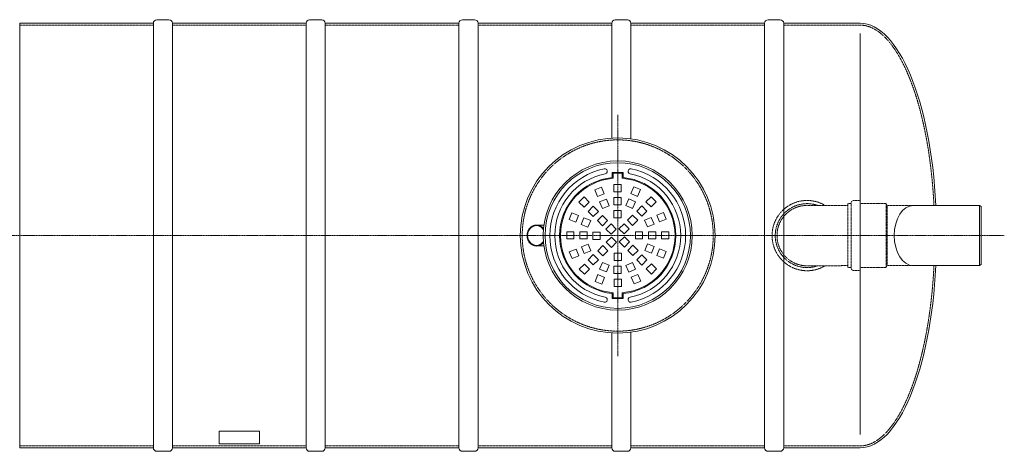
# Model space of a CAD drawing. Units: millimetres. Extents: x -21484 to -10037, y -12138 to -3163.
# Drawn here: x -15757 to -10602, y -12138 to -9881 of the extents above; entities that cross this region are included whole.
import ezdxf

# ---------------------------------------------------------------- set-up
doc = ezdxf.new("R2010")
doc.units = ezdxf.units.MM
doc.header["$MEASUREMENT"] = 0
doc.linetypes.add('CENTER2', pattern=[28.575, 19.05, -3.175, 3.175, -3.175])
doc.linetypes.add('DASHED', pattern=[0.75, 0.5, -0.25])
doc.layers.add('katkend', color=1, linetype='DASHED')

# ---------------------------------------------------------------- blocks, each defined once
blk = doc.blocks.new('A$C3B9C017B')
at = {"lineweight": 15}
blk.add_line((81.7, 0), (18.2, 0), dxfattribs=at)
at = {"lineweight": 20}
for centre, start, end in [((18.3, 18.3), 180.0009, 269.9999), ((81.7, 18.3), 270.0001, 359.9991)]:
    blk.add_arc(centre, 18.3, start, end, dxfattribs=at)
blk = doc.blocks.new('A$C31677E08')
at = {"lineweight": 20}
blk.add_blockref('A$C3B9C017B', (0, 0), dxfattribs=at)
blk = doc.blocks.new('A$C5E2C3EF7')
at = {"lineweight": 20}
for p, q in [((5204.7, 2238.3), (5904.7, 2238.3)), ((5204.7, 2238.3), (5204.7, 18.3)), ((5904.7, 2238.3), (5904.7, 18.3)), ((6004.7, 2238.3), (6704.7, 2238.3)), ((6004.7, 2238.3), (6004.7, 18.3)), ((6704.7, 2238.3), (6704.7, 18.3)), ((6804.7, 2238.3), (7504.7, 2238.3)), ((6804.7, 2238.3), (6804.7, 18.3)), ((7504.7, 2238.3), (7504.7, 18.3)), ((7604.7, 2238.3), (8304.8, 2238.3)), ((7604.7, 2238.3), (7604.7, 18.3)), ((8304.8, 2238.3), (8304.8, 1637.3)), ((8404.8, 2238.3), (9104.8, 2238.3)), ((8404.8, 2238.3), (8404.8, 1633.6)), ((9104.8, 2238.3), (9104.8, 18.3)), ((9204.8, 2238.3), (9605.2, 2238.2)), ((9204.8, 2238.3), (9204.8, 18.3)), ((9605.2, 2184.2), (9605.2, 87.9)), ((10229.9, 1285.7), (9883.8, 1285.7)), ((10229.9, 1285.7), (10229.9, 1128.2)), ((10229.9, 1285.7), (10239.6, 1280.1)), ((10239.6, 1280.1), (10239.6, 1128.2)), ((10229.9, 970.7), (10229.9, 1128.2)), ((10239.6, 976.3), (10239.6, 1128.2)), ((10229.9, 970.7), (9883.8, 970.7)), ((10229.9, 970.7), (10239.6, 976.3)), ((8304.8, 619.2), (8304.8, 18.3)), ((8404.8, 622.9), (8404.8, 18.3)), ((5204.7, 18.3), (5904.7, 18.3)), ((6004.7, 18.3), (6704.7, 18.3)), ((6804.7, 18.3), (7504.7, 18.3)), ((7604.7, 18.3), (8304.8, 18.3)), ((8404.8, 18.3), (9104.8, 18.3)), ((9204.8, 18.3), (9605.3, 18.2))]:
    blk.add_line(p, q, dxfattribs=at)
at = {"color": 1, "linetype": 'CENTER2', "lineweight": 20, "ltscale": 0.3}
for p, q in [((8336, 1758.6), (8336, 497.8)), ((0, 1128.2), (10360, 1128.2))]:
    blk.add_line(p, q, dxfattribs=at)
at = {"lineweight": 5}
for p, q in [((8307.6, 1458.3), (8364.4, 1458.3)), ((8307.6, 1431.3), (8307.6, 1458.3)), ((8311.9, 1453.9), (8360, 1453.9)), ((8311.9, 1427.2), (8311.9, 1453.9)), ((8360, 1427.2), (8360, 1453.9)), ((8364.4, 1431.3), (8364.4, 1458.3)), ((8307.6, 825.2), (8307.6, 798.1)), ((8311.9, 829.2), (8311.9, 802.5)), ((8360, 829.2), (8360, 802.5)), ((8364.4, 825.2), (8364.4, 798.1)), ((8307.6, 798.1), (8364.4, 798.1)), ((8311.9, 802.5), (8360, 802.5))]:
    blk.add_line(p, q, dxfattribs=at)
at = {"lineweight": 9}
for p, q in [((8315.9, 1395.1), (8353.8, 1395.1)), ((8315.9, 1357.2), (8315.9, 1395.1)), ((8353.8, 1395.1), (8353.8, 1357.2)), ((8215.3, 1367.2), (8250.3, 1381.7)), ((8229.8, 1332.1), (8215.3, 1367.2)), ((8264.9, 1346.6), (8229.8, 1332.1)), ((8250.3, 1381.7), (8264.9, 1346.6)), ((8353.8, 1357.2), (8315.9, 1357.2)), ((8405.1, 1347.5), (8419.6, 1382.5)), ((8440.1, 1333), (8405.1, 1347.5)), ((8419.6, 1382.5), (8454.6, 1368)), ((8454.6, 1368), (8440.1, 1333)), ((8133, 1302.8), (8159.9, 1329.6)), ((8159.9, 1276), (8133, 1302.8)), ((8159.9, 1329.6), (8186.7, 1302.8)), ((8186.7, 1302.8), (8159.9, 1276)), ((8241.4, 1304.1), (8276.5, 1318.6)), ((8255.9, 1269.1), (8241.4, 1304.1)), ((8276.5, 1318.6), (8291, 1283.6)), ((8315.9, 1326.9), (8353.8, 1326.9)), ((8315.9, 1289), (8315.9, 1326.9)), ((8353.8, 1289), (8315.9, 1289)), ((8353.8, 1326.9), (8353.8, 1289)), ((8379, 1284.4), (8393.5, 1319.5)), ((8393.5, 1319.5), (8428.5, 1304.9)), ((8428.5, 1304.9), (8414, 1269.9)), ((8483.7, 1304.3), (8510.6, 1331.1)), ((8510.6, 1277.5), (8483.7, 1304.3)), ((8510.6, 1331.1), (8537.4, 1304.3)), ((8537.4, 1304.3), (8510.6, 1277.5)), ((8081.7, 1211.8), (8096.2, 1246.9)), ((8096.2, 1246.9), (8131.2, 1232.4)), ((8181.3, 1254.5), (8208.1, 1281.3)), ((8208.1, 1227.7), (8181.3, 1254.5)), ((8208.1, 1281.3), (8234.9, 1254.5)), ((8234.9, 1254.5), (8208.1, 1227.7)), ((8291, 1283.6), (8255.9, 1269.1)), ((8315.9, 1258.7), (8353.8, 1258.7)), ((8315.9, 1220.7), (8315.9, 1258.7)), ((8353.8, 1258.7), (8353.8, 1220.7)), ((8414, 1269.9), (8379, 1284.4)), ((8435.5, 1256.1), (8462.3, 1282.9)), ((8462.3, 1229.3), (8435.5, 1256.1)), ((8462.3, 1282.9), (8489.1, 1256.1)), ((8489.1, 1256.1), (8462.3, 1229.3)), ((8539.9, 1234.4), (8574.9, 1248.9)), ((8574.9, 1248.9), (8589.4, 1213.9)), ((8116.7, 1197.3), (8081.7, 1211.8)), ((8131.2, 1232.4), (8116.7, 1197.3)), ((8144.7, 1185.7), (8159.3, 1220.8)), ((8179.8, 1171.2), (8144.7, 1185.7)), ((8159.3, 1220.8), (8194.3, 1206.3)), ((8194.3, 1206.3), (8179.8, 1171.2)), ((8229.6, 1206.3), (8256.4, 1233.1)), ((8256.4, 1179.5), (8229.6, 1206.3)), ((8256.4, 1233.1), (8283.2, 1206.3)), ((8283.2, 1206.3), (8256.4, 1179.5)), ((8274.2, 1161.6), (8301, 1188.5)), ((8301, 1188.5), (8327.8, 1161.6)), ((8353.8, 1220.7), (8315.9, 1220.7)), ((8342.6, 1163.2), (8369.4, 1190)), ((8369.4, 1190), (8396.2, 1163.2)), ((8387.2, 1207.8), (8414, 1234.6)), ((8414, 1181), (8387.2, 1207.8)), ((8414, 1234.6), (8440.9, 1207.8)), ((8440.9, 1207.8), (8414, 1181)), ((8476.8, 1208.3), (8511.9, 1222.8)), ((8491.3, 1173.2), (8476.8, 1208.3)), ((8526.4, 1187.7), (8491.3, 1173.2)), ((8511.9, 1222.8), (8526.4, 1187.7)), ((8554.4, 1199.3), (8539.9, 1234.4)), ((8589.4, 1213.9), (8554.4, 1199.3)), ((8107, 1148.3), (8069, 1148.3)), ((8069, 1148.3), (8069, 1110.3)), ((8107, 1110.3), (8107, 1148.3)), ((8137.3, 1148.3), (8137.3, 1110.3)), ((8175.2, 1148.3), (8137.3, 1148.3)), ((8175.2, 1110.3), (8175.2, 1148.3)), ((8205.5, 1108.2), (8205.5, 1146.1)), ((8205.5, 1146.1), (8243.5, 1146.1)), ((8243.5, 1146.1), (8243.5, 1108.2)), ((8301, 1134.8), (8274.2, 1161.6)), ((8327.8, 1161.6), (8301, 1134.8)), ((8369.4, 1136.4), (8342.6, 1163.2)), ((8396.2, 1163.2), (8369.4, 1136.4)), ((8428.5, 1110.3), (8428.5, 1148.3)), ((8428.5, 1148.3), (8466.4, 1148.3)), ((8466.4, 1148.3), (8466.4, 1110.3)), ((8496.7, 1110.3), (8496.7, 1148.3)), ((8496.7, 1148.3), (8534.7, 1148.3)), ((8534.7, 1148.3), (8534.7, 1110.3)), ((8565, 1110.3), (8565, 1148.3)), ((8565, 1148.3), (8602.9, 1148.3)), ((8602.9, 1148.3), (8602.9, 1110.3)), ((8069, 1110.3), (8107, 1110.3)), ((8137.3, 1110.3), (8175.2, 1110.3)), ((8145.6, 1068.7), (8180.6, 1083.2)), ((8180.6, 1083.2), (8195.1, 1048.2)), ((8243.5, 1108.2), (8205.5, 1108.2)), ((8275.7, 1093.3), (8302.5, 1120.1)), ((8302.5, 1066.4), (8275.7, 1093.3)), ((8302.5, 1120.1), (8329.4, 1093.3)), ((8329.4, 1093.3), (8302.5, 1066.4)), ((8344.1, 1094.8), (8370.9, 1121.6)), ((8370.9, 1068), (8344.1, 1094.8)), ((8370.9, 1121.6), (8397.8, 1094.8)), ((8397.8, 1094.8), (8370.9, 1068)), ((8466.4, 1110.3), (8428.5, 1110.3)), ((8477.7, 1050.2), (8492.2, 1085.2)), ((8492.2, 1085.2), (8527.2, 1070.7)), ((8534.7, 1110.3), (8496.7, 1110.3)), ((8602.9, 1110.3), (8565, 1110.3)), ((8082.5, 1042.6), (8117.6, 1057.1)), ((8097, 1007.5), (8082.5, 1042.6)), ((8117.6, 1057.1), (8132.1, 1022.1)), ((8160.1, 1033.7), (8145.6, 1068.7)), ((8195.1, 1048.2), (8160.1, 1033.7)), ((8231.1, 1048.6), (8257.9, 1075.4)), ((8257.9, 1021.8), (8231.1, 1048.6)), ((8257.9, 1075.4), (8284.7, 1048.6)), ((8284.7, 1048.6), (8257.9, 1021.8)), ((8318.1, 1035.7), (8356, 1035.7)), ((8318.1, 997.8), (8318.1, 1035.7)), ((8356, 1035.7), (8356, 997.8)), ((8388.8, 1050.2), (8415.6, 1077)), ((8415.6, 1023.3), (8388.8, 1050.2)), ((8415.6, 1077), (8442.4, 1050.2)), ((8442.4, 1050.2), (8415.6, 1023.3)), ((8512.7, 1035.7), (8477.7, 1050.2)), ((8527.2, 1070.7), (8512.7, 1035.7)), ((8540.7, 1024.1), (8555.2, 1059.1)), ((8555.2, 1059.1), (8590.3, 1044.6)), ((8590.3, 1044.6), (8575.8, 1009.5)), ((8132.1, 1022.1), (8097, 1007.5)), ((8208.1, 1028.7), (8181.3, 1001.9)), ((8181.3, 1001.9), (8208.1, 975.1)), ((8234.9, 1001.9), (8208.1, 1028.7)), ((8208.1, 975.1), (8234.9, 1001.9)), ((8255.9, 987.4), (8241.4, 952.3)), ((8291, 972.8), (8255.9, 987.4)), ((8356, 997.8), (8318.1, 997.8)), ((8414, 986.5), (8379, 972)), ((8428.5, 951.5), (8414, 986.5)), ((8462.3, 1027.2), (8435.5, 1000.4)), ((8435.5, 1000.4), (8462.3, 973.5)), ((8489.1, 1000.4), (8462.3, 1027.2)), ((8462.3, 973.5), (8489.1, 1000.4)), ((8485.3, 953.6), (8512.1, 980.5)), ((8512.1, 980.5), (8538.9, 953.6)), ((8575.8, 1009.5), (8540.7, 1024.1)), ((8134.6, 952.1), (8161.4, 978.9)), ((8161.4, 925.3), (8134.6, 952.1)), ((8161.4, 978.9), (8188.2, 952.1)), ((8188.2, 952.1), (8161.4, 925.3)), ((8241.4, 952.3), (8276.5, 937.8)), ((8276.5, 937.8), (8291, 972.8)), ((8353.8, 967.4), (8315.9, 967.4)), ((8315.9, 967.4), (8315.9, 929.5)), ((8315.9, 929.5), (8353.8, 929.5)), ((8353.8, 929.5), (8353.8, 967.4)), ((8379, 972), (8393.5, 937)), ((8393.5, 937), (8428.5, 951.5)), ((8512.1, 926.8), (8485.3, 953.6)), ((8538.9, 953.6), (8512.1, 926.8)), ((8217.3, 888.4), (8231.8, 923.5)), ((8252.3, 873.9), (8217.3, 888.4)), ((8231.8, 923.5), (8266.9, 909)), ((8266.9, 909), (8252.3, 873.9)), ((8318.1, 899.2), (8356, 899.2)), ((8318.1, 861.3), (8318.1, 899.2)), ((8356, 899.2), (8356, 861.3)), ((8407.1, 909.8), (8442.1, 924.3)), ((8421.6, 874.8), (8407.1, 909.8)), ((8456.6, 889.3), (8421.6, 874.8)), ((8442.1, 924.3), (8456.6, 889.3)), ((8356, 861.3), (8318.1, 861.3))]:
    blk.add_line(p, q, dxfattribs=at)
at = {"lineweight": 15}
for p, q in [((7907.9, 1183.1), (7942.5, 1183)), ((7945.4, 1166.1), (7947.6, 1163.4)), ((7945.4, 1090.3), (7947.6, 1093.1)), ((7907.9, 1073.4), (7942.5, 1073.4))]:
    blk.add_line(p, q, dxfattribs=at)
at = {"lineweight": 20}
blk.add_lwpolyline([(6249.7, 38.3), (6459.7, 38.3), (6459.7, 105.2), (6249.7, 105.2)], close=True, dxfattribs=at)
blk.add_circle((8336, 1128.2), 510, dxfattribs=at)
at = {"lineweight": 13}
for radius in [390, 380.8]:
    blk.add_circle((8336, 1128.2), radius, dxfattribs=at)
for centre, radius, start, end in [((8336, 1128.2), 355.5, 101.4076, 258.7886), ((8336, 1128.2), 329.7, 101.4076, 258.5924), ((8268.8, 1464.2), 12.9, 278.8026, 104.0125), ((8403.2, 1464.2), 12.9, 75.9875, 261.1974), ((8336, 1128.2), 329.7, 281.4076, 78.5924), ((8336, 1128.2), 355.5, 281.4076, 78.5924), ((8268.8, 792.3), 12.9, 255.9875, 81.1974), ((8403.2, 792.3), 12.9, 98.8026, 284.0125)]:
    blk.add_arc(centre, radius, start, end, dxfattribs=at)
at = {"lineweight": 5}
for radius, start, end in [(304.4, 95.3581, 264.6419), (300, 94.5948, 265.4052), (300, 274.5947, 85.4053), (304.4, 275.3581, 84.6419)]:
    blk.add_arc((8336, 1128.2), radius, start, end, dxfattribs=at)
at = {"lineweight": 15}
for centre, start, end in [((7942.4, 1139.4), 80.308, 89.862), ((7942.4, 1117), 270.138, 279.692)]:
    blk.add_arc(centre, 43.6, start, end, dxfattribs=at)
at = {"lineweight": 20, "extrusion": (0, 0, -1)}
for centre, start_param, end_param in [((9605.2, 1138.2), 0, 1.436315), ((9605.3, 1118.2), 1.705278, 3.141593)]:
    blk.add_ellipse(centre, major_axis=(0, 1100), ratio=0.363707, start_param=start_param, end_param=end_param, dxfattribs=at)
at = {"lineweight": 20}
blk.add_ellipse((9883.8, 1128.2), major_axis=(0, -157.5), ratio=0.637373, start_param=3.141593, end_param=6.283185, dxfattribs=at)
at = {"lineweight": 15}
for points in [[(7861.2, 1128.2), (7861.5, 1134.3), (7863.5, 1144.7), (7868, 1156.1), (7874.4, 1165.6), (7883.3, 1174.1), (7894.7, 1180.3), (7905.2, 1182.8), (7916.8, 1182.5), (7928.9, 1178.8), (7937.9, 1173.3), (7945.4, 1166.1)], [(7861.2, 1128.2), (7861.5, 1122.1), (7863.5, 1111.7), (7868, 1100.3), (7874.4, 1090.8), (7883.3, 1082.3), (7894.7, 1076.2), (7905.2, 1073.6), (7916.8, 1073.9), (7928.9, 1077.6), (7937.9, 1083.1), (7945.4, 1090.3)]]:
    blk.add_spline(points, degree=3, dxfattribs=at)
for points in [[(7947.1, 1158.2), (7947.1, 1158.2), (7947.1, 1158.2), (7947.1, 1158.2), (7947.1, 1158.1), (7947.1, 1158.2), (7947.1, 1158.3), (7944.4, 1162.5), (7941.8, 1165.6), (7935.9, 1171), (7932.7, 1173.3), (7925.9, 1176.8), (7922.3, 1178.1), (7915, 1179.7), (7911.2, 1180), (7903.8, 1179.6), (7900.1, 1178.8), (7893, 1176.3), (7889.5, 1174.5), (7883.1, 1170.1), (7880.1, 1167.4), (7874.8, 1161.4), (7872.5, 1157.9), (7868.7, 1150.5), (7867.2, 1146.6), (7865.1, 1138.3), (7864.5, 1134), (7864.4, 1129.2), (7864.4, 1128.7), (7864.4, 1128.1)], [(7947.1, 1098.3), (7947.1, 1098.3), (7947.1, 1098.3), (7947.1, 1098.3), (7947.1, 1098.3), (7947.1, 1098.2), (7947.1, 1098.1), (7944.4, 1093.9), (7941.8, 1090.8), (7935.9, 1085.4), (7932.7, 1083.2), (7925.9, 1079.6), (7922.3, 1078.3), (7915, 1076.7), (7911.2, 1076.4), (7903.8, 1076.9), (7900.1, 1077.6), (7893, 1080.1), (7889.5, 1081.9), (7883.1, 1086.3), (7880.1, 1089), (7874.8, 1095.1), (7872.5, 1098.5), (7868.7, 1105.9), (7867.2, 1109.9), (7865.1, 1118.1), (7864.5, 1122.4), (7864.4, 1127.2), (7864.4, 1127.8), (7864.4, 1128.3)]]:
    blk.add_open_spline(points, degree=3, knots=[1.570796, 1.570796, 1.570796, 1.570796, 1.716042, 1.716042, 1.963119, 1.963119, 2.210195, 2.210195, 2.457271, 2.457271, 2.704347, 2.704347, 2.951424, 2.951424, 3.1985, 3.1985, 3.445576, 3.445576, 3.692653, 3.692653, 3.939729, 3.939729, 4.186805, 4.186805, 4.433881, 4.433881, 4.680958, 4.680958, 4.712389, 4.712389, 4.712389, 4.712389], dxfattribs=at)
at = {"layer": 'katkend', "lineweight": 20, "ltscale": 3}
for p, q in [((9541.3, 1294.9), (9558.5, 1294.9)), ((9541.3, 1128.3), (9541.3, 1294.9)), ((9558.5, 1128.3), (9558.5, 1297.8)), ((9572.2, 1311.5), (9601.4, 1311.5)), ((9605.7, 1307.2), (9601.4, 1311.5)), ((9605.7, 1128.3), (9605.7, 1307.2)), ((9605.7, 1294.9), (9741, 1294.9)), ((9746.7, 1285.8), (9741, 1294.9)), ((9741, 1294.9), (9741, 1128.3)), ((9541.3, 1285.7), (9329.6, 1285.7)), ((9746.7, 1285.8), (9746.7, 1128.3)), ((9883.8, 1285.7), (9746.7, 1285.8)), ((9541.3, 1128.3), (9541.3, 961.6)), ((9558.5, 1128.3), (9558.5, 958.8)), ((9605.7, 1128.3), (9605.7, 949.3)), ((9741, 961.6), (9741, 1128.3)), ((9746.7, 970.8), (9746.7, 1128.3)), ((9541.3, 970.7), (9329.6, 969.8)), ((9541.3, 961.6), (9558.5, 961.6)), ((9572.2, 945), (9601.4, 945)), ((9605.7, 949.3), (9601.4, 945)), ((9605.7, 961.6), (9741, 961.6)), ((9746.7, 970.8), (9741, 961.6)), ((9883.8, 970.7), (9746.7, 970.7))]:
    blk.add_line(p, q, dxfattribs=at)
for points in [[(5904.7, 2228.3), (5204.7, 2228.3)], [(6704.7, 2228.3), (6004.7, 2228.3)], [(7504.7, 2228.3), (6804.7, 2228.3)], [(8304.8, 2228.3), (7604.7, 2228.3)], [(9104.8, 2228.3), (8404.8, 2228.3)], [(9605.2, 2228.2), (9204.8, 2228.3)], [(5904.7, 28.3), (5204.7, 28.3)], [(6704.7, 28.3), (6004.7, 28.3)], [(7504.7, 28.3), (6804.7, 28.3)], [(8304.8, 28.3), (7604.7, 28.3)], [(9104.8, 28.3), (8404.8, 28.3)], [(9605.3, 28.3), (9204.8, 28.3)]]:
    blk.add_lwpolyline(points, dxfattribs=at)
blk.add_circle((8336, 1128.2), 500, dxfattribs=at)
for centre, radius, start, end in [((9327.4, 1128.2), 183.3, 59.2465, 180), ((9327.4, 1128.2), 166.6, 70.912, 180), ((9572.2, 1297.8), 13.7, 90, 180), ((9327.4, 1128.2), 157.5, 89.1897, 180), ((9327.4, 1127.3), 183.3, 180, 300.7535), ((9327.4, 1127.3), 166.6, 180, 289.088), ((9327.4, 1127.3), 157.5, 180, 270.8103), ((9572.2, 958.8), 13.7, 180, 270)]:
    blk.add_arc(centre, radius, start, end, dxfattribs=at)
for points, knots in [([(9605.2, 2228.2), (9615.9, 2228.2), (9626.6, 2227), (9647.9, 2221.9), (9658.6, 2218.1), (9680, 2207.9), (9690.6, 2201.5), (9711.9, 2186.2), (9722.4, 2177.2), (9743.3, 2156.6), (9753.7, 2145.1), (9774, 2119.5), (9784.1, 2105.4), (9803.7, 2074.9), (9813.2, 2058.5), (9831.9, 2023.4), (9840.9, 2004.7), (9862.2, 1956.8), (9874, 1926.6), (9896.4, 1862.3), (9906.8, 1828.2), (9926.2, 1756.8), (9935, 1719.4), (9951.1, 1642), (9958.3, 1601.9), (9970.8, 1519.6), (9976.1, 1477.4), (9984.9, 1391.5), (9988.3, 1347.8), (9990.9, 1301), (9991, 1298.3), (9991.7, 1285.7)], [0, 0, 0, 0, 0.085821, 0.085821, 0.171642, 0.171642, 0.257462, 0.257462, 0.343283, 0.343283, 0.429104, 0.429104, 0.514925, 0.514925, 0.600746, 0.600746, 0.686566, 0.686566, 0.808693, 0.808693, 0.930819, 0.930819, 1.052946, 1.052946, 1.175072, 1.175072, 1.297199, 1.297199, 1.419325, 1.419325, 1.426651, 1.426651, 1.426651, 1.426651]), ([(9992, 970.7), (9989.9, 935.1), (9988.2, 909.7), (9982.7, 840.8), (9978.3, 797.8), (9967.6, 713.6), (9961.3, 672.4), (9946.9, 592.5), (9938.8, 553.8), (9921, 479.3), (9911.3, 443.6), (9890.4, 375.7), (9879.2, 343.6), (9855.4, 283.4), (9842.9, 255.3), (9816.8, 203.6), (9803.2, 180.1), (9775.1, 137.8), (9760.6, 119.1), (9734.5, 90.5), (9722.9, 79.6), (9699.7, 60.9), (9687.9, 53.1), (9664.5, 40.7), (9652.7, 36), (9629.2, 29.8), (9617.5, 28.3), (9605.6, 28.2), (9605.4, 28.2), (9605.3, 28.2)], [1.714942, 1.714942, 1.714942, 1.714942, 1.785704, 1.785704, 1.907831, 1.907831, 2.029957, 2.029957, 2.152084, 2.152084, 2.27421, 2.27421, 2.396336, 2.396336, 2.518463, 2.518463, 2.640589, 2.640589, 2.762716, 2.762716, 2.857104, 2.857104, 2.951492, 2.951492, 3.04588, 3.04588, 3.140269, 3.140269, 3.141655, 3.141655, 3.141655, 3.141655])]:
    blk.add_open_spline(points, degree=3, knots=knots, dxfattribs=at)
at = {"lineweight": 20, "xscale": -1, "rotation": 180}
for name, p in [('A$C31677E08', (5904.7, 2256.5)), ('A$C31677E08', (6704.7, 2256.5)), ('A$C31677E08', (7504.7, 2256.5)), ('A$C31677E08', (8304.8, 2256.5)), ('A$C3B9C017B', (9104.8, 2256.5))]:
    blk.add_blockref(name, p, dxfattribs=at)
at = {"lineweight": 20}
for name, p in [('A$C31677E08', (5904.7, 0)), ('A$C31677E08', (6704.7, 0)), ('A$C31677E08', (7504.7, 0)), ('A$C31677E08', (8304.8, 0)), ('A$C3B9C017B', (9104.8, 0))]:
    blk.add_blockref(name, p, dxfattribs=at)

msp = doc.modelspace()

# ---------------------------------------------------------------- block references
at = {"lineweight": 20}
msp.add_blockref('A$C5E2C3EF7', (-20961.6, -12137.8), dxfattribs=at)

doc.saveas('drawing.dxf')
